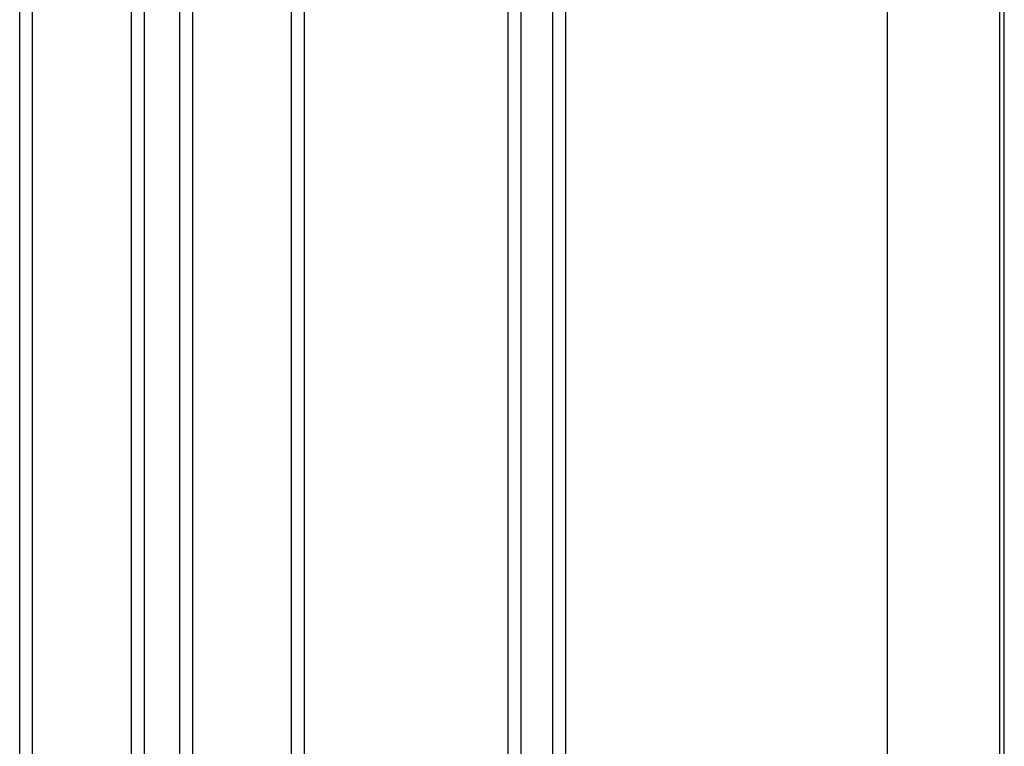
# Model space of a CAD drawing. Extents: x 543 to 20478, y 184 to 14052.
# Drawn here: x 9928 to 10383, y 12587 to 12923 of the extents above; entities that cross this region are included whole.
import ezdxf

# ---------------------------------------------------------------- set-up
doc = ezdxf.new("R2010")
doc.units = 0
doc.header["$LTSCALE"] = 50
doc.header["$MEASUREMENT"] = 0
doc.layers.add('中柱後', color=1, linetype='CONTINUOUS')
doc.layers.add('壁パネル', color=2, linetype='CONTINUOUS')

msp = doc.modelspace()

# ---------------------------------------------------------------- linework, layer by layer
at = {"layer": '中柱後'}
for p, q in [((10329.5, 10920.88), (10329.5, 13114.29)), ((10381.5, 10895.88), (10381.5, 13111.18)), ((10383.5, 10895.88), (10383.5, 13111.18))]:
    msp.add_line(p, q, dxfattribs=at)
at = {"layer": '壁パネル'}
for p, q in [((9928.4, 10945.88), (9928.4, 13042.88)), ((9934.4, 10945.88), (9934.4, 13042.88)), ((9980.05, 10945.88), (9980.05, 13042.88)), ((9986.05, 10945.88), (9986.05, 13042.88)), ((10002.41, 10945.88), (10002.41, 13042.88)), ((10008.41, 10945.88), (10008.41, 13042.88)), ((10054.05, 10945.88), (10054.05, 13042.88)), ((10060.05, 10945.88), (10060.05, 13042.88)), ((10154.16, 10945.88), (10154.16, 13042.88)), ((10160.16, 10945.88), (10160.16, 13042.88)), ((10174.8, 10945.88), (10174.8, 13042.88)), ((10180.8, 10945.88), (10180.8, 13042.88))]:
    msp.add_line(p, q, dxfattribs=at)

doc.saveas('drawing.dxf')
